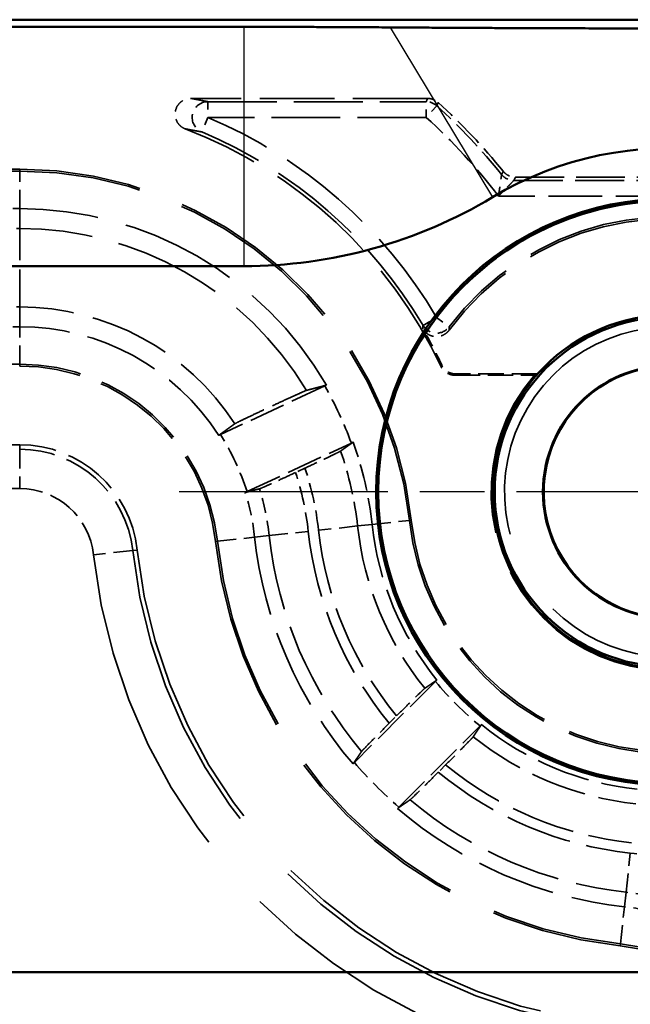
# Model space of a CAD drawing. Units: millimetres. Extents: x 1 to 593, y 1 to 419.
# Drawn here: x 209 to 216, y 240 to 252 of the extents above; entities that cross this region are included whole.
import ezdxf

# ---------------------------------------------------------------- set-up
doc = ezdxf.new("R2010")
doc.units = ezdxf.units.MM
for name, pattern in [('CHAIN', [0.3543, 0.2362, -0.0295, 0.0591, -0.0295]), ('DASH_DOT', [0.37, 0.24, -0.06, 0.01, -0.06]), ('DASHED', [0.2067, 0.1654, -0.0413])]:
    doc.linetypes.add(name, pattern=pattern)
for name, color, linetype, lineweight in [('Mittelpunktmarkierung (ISO)', 1, 'DASH_DOT', 25), ('Sichtbar (ISO)', 7, 'Continuous', 50), ('Sichtbar schmal (ISO)', 1, 'Continuous', 25), ('Verdeckt (ISO)', 5, 'DASHED', 35), ('Verdeckt schmal (ISO)', 5, 'DASHED', 35)]:
    doc.layers.add(name, color=color, linetype=linetype, lineweight=lineweight)

msp = doc.modelspace()

# ---------------------------------------------------------------- linework, layer by layer
at = {"layer": 'Mittelpunktmarkierung (ISO)', "linetype": 'CHAIN', "ltscale": 13.837056}
msp.add_line((223.091351, 246.4914527), (210.6389898, 246.4914527), dxfattribs=at)
at = {"layer": 'Sichtbar (ISO)'}
for p, q in [((164.8646564, 252.4914527), (216.8656845, 252.4914527)), ((170.2731558, 252.4003386), (211.457185, 252.4003386)), ((211.457185, 249.3605456), (170.2731558, 249.3605456)), ((161.9960776, 240.3914527), (219.7342632, 240.3914527))]:
    msp.add_line(p, q, dxfattribs=at)
for radius in [3.7261806, 3.7, 2.25, 2.2215288, 1.6087265]:
    msp.add_circle((216.8651704, 246.4914527), radius, dxfattribs=at)
for centre, radius, start, end in [((216.8646563, 246.4909386), 4.3690928, 329.00272744, 120.99727256), ((211.457185, 255.4914527), 6.1309072, 270, 300.99727256), ((216.8651704, 246.4914527), 1.6, 84.23478405, 5.76521595)]:
    msp.add_arc(centre, radius, start, end, dxfattribs=at)
for points, weights in [([(211.457185, 252.4003386), (212.3143476, 252.4003386), (213.3184265, 252.3934926)], [1.49813530701, 1.49813530701, 1.37988058996]), ([(213.3184265, 252.3934926), (215.1720279, 252.3808544), (216.7546942, 252.3804625)], [1.11749556866, 1.21004027802, 1.2131555673])]:
    msp.add_rational_spline(points, weights, degree=2, dxfattribs=at)
at = {"layer": 'Sichtbar schmal (ISO)'}
for p, q in [((211.457185, 252.4003386), (211.457185, 249.3605456)), ((213.3184265, 252.3934926), (214.6145855, 250.2360893))]:
    msp.add_line(p, q, dxfattribs=at)
at = {"layer": 'Verdeckt (ISO)', "ltscale": 5.722294}
msp.add_line((213.7909845, 251.4914527), (210.7866246, 251.4914527), dxfattribs=at)
at = {"layer": 'Verdeckt (ISO)', "ltscale": 26.022799}
for p, q in [((208.6141099, 250.5914527), (181.7195479, 250.5914527)), ((181.7195479, 248.0914527), (208.6141099, 248.0914527)), ((208.6141099, 247.0914527), (181.7195479, 247.0914527))]:
    msp.add_line(p, q, dxfattribs=at)
at = {"layer": 'Verdeckt (ISO)', "ltscale": 3.728719}
msp.add_line((214.9069593, 250.4914527), (216.8646563, 250.4914527), dxfattribs=at)
at = {"layer": 'Verdeckt (ISO)', "ltscale": 0.169303}
for p, q in [((208.5251704, 250.0914527), (208.6141099, 250.0914527)), ((208.6141099, 248.5914527), (208.5251704, 248.5914527))]:
    msp.add_line(p, q, dxfattribs=at)
at = {"layer": 'Verdeckt (ISO)', "ltscale": 1.921908}
msp.add_line((214.1404469, 247.973999), (215.1495355, 247.973999), dxfattribs=at)
at = {"layer": 'Verdeckt (ISO)', "ltscale": 1.97426}
msp.add_line((215.1881194, 247.9914527), (214.1515449, 247.9914527), dxfattribs=at)
at = {"layer": 'Verdeckt (ISO)', "ltscale": 2.783624}
for p, q in [((212.485846, 247.8382241), (211.1612725, 247.2205654)), ((211.4993672, 246.4955191), (212.8239406, 247.1131779))]:
    msp.add_line(p, q, dxfattribs=at)
at = {"layer": 'Verdeckt (ISO)', "ltscale": 0.251146}
msp.add_line((212.2351085, 246.7941137), (212.1155587, 246.7383667), dxfattribs=at)
at = {"layer": 'Verdeckt (ISO)', "ltscale": 2.778154}
for p, q in [((213.8934826, 244.0854503), (212.8620729, 243.0540407)), ((213.4277583, 242.4883552), (214.459168, 243.5197649))]:
    msp.add_line(p, q, dxfattribs=at)
at = {"layer": 'Verdeckt (ISO)', "ltscale": 0.250584}
for p, q in [((213.3050534, 243.5540409), (213.3981184, 243.6471059)), ((214.0208236, 243.0244007), (213.9277586, 242.9313357))]:
    msp.add_line(p, q, dxfattribs=at)
at = {"layer": 'Verdeckt (ISO)', "ltscale": 2.292794}
msp.add_arc((208.6141099, 245.5914527), 7.9, 39.02277688, 47.75356805, dxfattribs=at)
at = {"layer": 'Verdeckt (ISO)', "ltscale": 8.64723}
msp.add_arc((208.6141099, 245.5914527), 5.9, 25.04737643, 69.1360337, dxfattribs=at)
at = {"layer": 'Verdeckt (ISO)', "ltscale": 13.924651}
msp.add_arc((208.6141099, 245.5914527), 5, 6.22503512, 90, dxfattribs=at)
at = {"layer": 'Verdeckt (ISO)', "ltscale": 8.960671}
msp.add_arc((208.6141099, 245.5914527), 4.5, 30.09960201, 90, dxfattribs=at)
at = {"layer": 'Verdeckt (ISO)', "ltscale": 9.165985}
msp.add_arc((216.8651704, 246.4914527), 3.4738194, 64.35286097, 143.7259869, dxfattribs=at)
at = {"layer": 'Verdeckt (ISO)', "ltscale": 5.718188}
msp.add_arc((208.6141099, 245.5914527), 3, 32.66212466, 90, dxfattribs=at)
at = {"layer": 'Verdeckt (ISO)', "ltscale": 0.98536}
msp.add_arc((208.6141099, 245.5914527), 5.9174537, 25.15146824, 30.1610434, dxfattribs=at)
at = {"layer": 'Verdeckt (ISO)', "ltscale": 26.734781}
msp.add_arc((216.8651704, 246.4914527), 2.0971474, 74.02300819, 15.97699181, dxfattribs=at)
at = {"layer": 'Verdeckt (ISO)', "ltscale": 6.962276}
for centre, start, end in [((208.6141099, 245.5914527), 6.22503512, 90), ((215.9651704, 238.2403922), 0, 83.77496488)]:
    msp.add_arc(centre, 2.5, start, end, dxfattribs=at)
at = {"layer": 'Verdeckt (ISO)', "ltscale": 12.939433}
msp.add_arc((216.8651704, 246.4914527), 2.2674537, 139.16843887, 310.83156113, dxfattribs=at)
at = {"layer": 'Verdeckt (ISO)', "ltscale": 4.177325}
msp.add_arc((208.6141099, 245.5914527), 1.5, 6.22503512, 90, dxfattribs=at)
at = {"layer": 'Verdeckt (ISO)', "ltscale": 2.045659}
msp.add_arc((208.6141099, 245.5914527), 4.5, 6.22503512, 19.90039799, dxfattribs=at)
at = {"layer": 'Verdeckt (ISO)', "ltscale": 1.10818}
for centre, start, end in [((208.6141099, 245.5914527), 6.22503512, 17.33787534), ((215.9651704, 238.2403922), 72.66212466, 83.77496488)]:
    msp.add_arc(centre, 3, start, end, dxfattribs=at)
at = {"layer": 'Verdeckt (ISO)', "ltscale": 4.134839}
for start, end in [(186.22503512, 218.95777465), (231.04222535, 263.77496488)]:
    msp.add_arc((216.8651704, 246.4914527), 3.8, start, end, dxfattribs=at)
at = {"layer": 'Verdeckt (ISO)', "ltscale": 8.507333}
msp.add_arc((216.8651704, 246.4914527), 3.3, 186.22503512, 263.77496488, dxfattribs=at)
at = {"layer": 'Verdeckt (ISO)', "ltscale": 14.952357}
msp.add_arc((216.8651704, 246.4914527), 5.8, 186.22503512, 263.77496488, dxfattribs=at)
at = {"layer": 'Verdeckt (ISO)', "ltscale": 6.069036}
for start, end in [(186.22503512, 220.67174827), (229.32825173, 263.77496488)]:
    msp.add_arc((216.8651704, 246.4914527), 5.3, start, end, dxfattribs=at)
at = {"layer": 'Verdeckt (ISO)', "ltscale": 22.263693}
msp.add_arc((216.8651704, 246.4914527), 6.8, 186.22503512, 263.77496488, dxfattribs=at)
at = {"layer": 'Verdeckt (ISO)', "ltscale": 1.058317}
msp.add_open_spline([(210.7153972, 251.1045817), (210.6910111, 251.1138763), (210.6686723, 251.127845), (210.6306316, 251.1635453), (210.6152863, 251.1849289), (210.5936801, 251.2323489), (210.587615, 251.2579248), (210.5856393, 251.3099426), (210.5897393, 251.3358833), (210.6076549, 251.3847377), (210.6212989, 251.4071809), (210.6564353, 251.4455991), (210.6775978, 251.4611994), (210.7144758, 251.4785942), (210.7284517, 251.4833891), (210.7572031, 251.4898283), (210.7718916, 251.4914527), (210.7866246, 251.4914527)], degree=3, knots=[0, 0, 0, 0, 0.007829202945, 0.007829202945, 0.015650898272, 0.015650898272, 0.02346277398, 0.02346277398, 0.03126818135, 0.03126818135, 0.039074205537, 0.039074205537, 0.046887527006, 0.046887527006, 0.051306764762, 0.051306764762, 0.055726726926, 0.055726726926, 0.055726726926, 0.055726726926], dxfattribs=at)
at = {"layer": 'Verdeckt (ISO)', "ltscale": 0.280771}
msp.add_open_spline([(213.7909845, 251.4914527), (213.8156309, 251.4914527), (213.8400663, 251.4868968), (213.8860471, 251.4691328), (213.9071987, 251.456077), (213.9254435, 251.4395067)], degree=3, knots=[0, 0, 0, 0, 0.007393933556, 0.007393933556, 0.014787868278, 0.014787868278, 0.014787868278, 0.014787868278], dxfattribs=at)
at = {"layer": 'Verdeckt (ISO)', "ltscale": 0.338817}
msp.add_open_spline([(214.7515861, 250.565524), (214.7679831, 250.5452919), (214.7881751, 250.5284559), (214.8256768, 250.5079541), (214.8412736, 250.5018108), (214.8736295, 250.4935439), (214.8902616, 250.4914527), (214.9069593, 250.4914527)], degree=3, knots=[0, 0, 0, 0, 0.007812696682, 0.007812696682, 0.012821986339, 0.012821986339, 0.017831296806, 0.017831296806, 0.017831296806, 0.017831296806], dxfattribs=at)
at = {"layer": 'Verdeckt (ISO)', "ltscale": 0.754934}
msp.add_open_spline([(214.0645886, 248.5467296), (214.0491785, 248.5257313), (214.0298144, 248.5079436), (213.9853602, 248.4807951), (213.9606961, 248.4716926), (213.9092691, 248.4634555), (213.8829984, 248.4643987), (213.8322965, 248.4763023), (213.8083506, 248.4871489), (213.7756326, 248.5105069), (213.7650144, 248.5199351), (213.7459479, 248.5408756), (213.7375533, 248.5523288), (213.7304387, 248.564572)], degree=3, knots=[0, 0, 0, 0, 0.007813836879, 0.007813836879, 0.015626594589, 0.015626594589, 0.023438647238, 0.023438647238, 0.031250773892, 0.031250773892, 0.035498770455, 0.035498770455, 0.039746861167, 0.039746861167, 0.039746861167, 0.039746861167], dxfattribs=at)
at = {"layer": 'Verdeckt (ISO)', "ltscale": 0.431731}
msp.add_open_spline([(214.1404469, 247.973999), (214.1144043, 247.973999), (214.0886108, 247.9790857), (214.0404261, 247.9988598), (214.0184958, 248.0133578), (213.9830833, 248.0483091), (213.969302, 248.0678371), (213.9592622, 248.0893211)], degree=3, knots=[0, 0, 0, 0, 0.007812783059, 0.007812783059, 0.015625297231, 0.015625297231, 0.022739523849, 0.022739523849, 0.022739523849, 0.022739523849], dxfattribs=at)
at = {"layer": 'Verdeckt (ISO)', "ltscale": 0.431039}
msp.add_open_spline([(214.1515449, 247.9914527), (214.1255023, 247.9914527), (214.0997087, 247.9965394), (214.0515241, 248.0163135), (214.0295937, 248.0308115), (213.9942681, 248.0656771), (213.9805412, 248.0850906), (213.9705143, 248.1064458)], degree=3, knots=[0, 0, 0, 0, 0.007812782238, 0.007812782238, 0.015625296577, 0.015625296577, 0.02270290701, 0.02270290701, 0.02270290701, 0.02270290701], dxfattribs=at)
at = {"layer": 'Verdeckt (ISO)', "ltscale": 3.810147}
msp.add_open_spline([(215.1881194, 247.9914527), (215.1688275, 247.9828251), (215.1495355, 247.973999)], degree=2, dxfattribs=at)
at = {"layer": 'Verdeckt (ISO)', "ltscale": 7.317962}
msp.add_rational_spline([(212.2547591, 247.7821347), (212.3775748, 247.8143288), (212.5073069, 247.848224)], [14.5222832654, 14.2221203332, 13.9169849987], degree=2, dxfattribs=at)
at = {"layer": 'Verdeckt (ISO)', "ltscale": 0.045013}
for points in [[(212.5073069, 247.848224), (212.5000276, 247.8448347), (212.4928576, 247.8414937), (212.485846, 247.8382241)], [(212.8239406, 247.1131779), (212.8309522, 247.1164474), (212.8381204, 247.1197924), (212.8453958, 247.1231901)]]:
    msp.add_open_spline(points, degree=3, dxfattribs=at)
at = {"layer": 'Verdeckt (ISO)', "ltscale": 2.876776}
msp.add_open_spline([(212.2547591, 247.7821347), (212.251229, 247.7812094), (212.2382238, 247.7759228), (212.1983606, 247.7587378), (212.160535, 247.7419293), (212.080507, 247.7057895), (212.0240771, 247.6800314), (211.919649, 247.6319748), (211.8531239, 247.6011491), (211.7401839, 247.5484843), (211.6737583, 247.5173138), (211.5697586, 247.4681783), (211.5137298, 247.4414957), (211.4346436, 247.4034387), (211.3975154, 247.3852959), (211.3589058, 247.3658888), (211.3466228, 247.3593838), (211.3437799, 247.3573382)], degree=3, knots=[0.0031834813, 0.0031834813, 0.0031834813, 0.0031834813, 0.0184789207, 0.0184789207, 0.03702279005, 0.03702279005, 0.05564120005, 0.05564120005, 0.07432624598, 0.07432624598, 0.09302586611, 0.09302586611, 0.11165384879, 0.11165384879, 0.13018704971, 0.13018704971, 0.14546336053, 0.14546336053, 0.14546336053, 0.14546336053], dxfattribs=at)
at = {"layer": 'Verdeckt (ISO)', "ltscale": 7.316736}
msp.add_rational_spline([(211.139713, 247.2105045), (211.2376895, 247.2809991), (211.3437799, 247.3573382)], [25.417246199, 24.4936052585, 23.5660900519], degree=2, dxfattribs=at)
at = {"layer": 'Verdeckt (ISO)', "ltscale": 0.045232}
for points in [[(211.1612725, 247.2205654), (211.1542266, 247.2172798), (211.1470237, 247.2139186), (211.139713, 247.2105045)], [(211.4778019, 246.4854706), (211.4851165, 246.4888763), (211.4923212, 246.4922336), (211.4993672, 246.4955191)]]:
    msp.add_open_spline(points, degree=3, dxfattribs=at)
at = {"layer": 'Verdeckt (ISO)', "ltscale": 5.408839}
msp.add_rational_spline([(212.8453958, 247.1231901), (212.7651868, 247.0662778), (212.6880946, 247.0116446)], [13.9169849987, 14.1394925311, 14.3593560072], degree=2, dxfattribs=at)
at = {"layer": 'Verdeckt (ISO)', "ltscale": 1.437966}
msp.add_open_spline([(212.6880946, 247.0116446), (212.6851202, 247.0095367), (212.6727152, 247.0029741), (212.633939, 246.9834888), (212.5967643, 246.9653241), (212.5176743, 246.9272661), (212.4617025, 246.9006105), (212.3578335, 246.8515368), (212.2915119, 246.8204151), (212.2351085, 246.7941137)], degree=3, knots=[0.003183479637, 0.003183479637, 0.003183479637, 0.003183479637, 0.018481893107, 0.018481893107, 0.037023810228, 0.037023810228, 0.055633927732, 0.055633927732, 0.074304195298, 0.074304195298, 0.074304195298, 0.074304195298], dxfattribs=at)
at = {"layer": 'Verdeckt (ISO)', "ltscale": 1.438162}
msp.add_open_spline([(212.1155587, 246.7383667), (212.0590772, 246.712029), (211.9925145, 246.681186), (211.8880414, 246.633109), (211.8315944, 246.6073433), (211.7516135, 246.571226), (211.7138527, 246.5544476), (211.6741694, 246.5373461), (211.6612909, 246.5321181), (211.6578961, 246.5312551)], degree=3, knots=[0.074320670687, 0.074320670687, 0.074320670687, 0.074320670687, 0.093016778712, 0.093016778712, 0.111642753088, 0.111642753088, 0.130175593276, 0.130175593276, 0.145452750579, 0.145452750579, 0.145452750579, 0.145452750579], dxfattribs=at)
at = {"layer": 'Verdeckt (ISO)', "ltscale": 5.407948}
msp.add_rational_spline([(211.6578961, 246.5312551), (211.5651736, 246.5076842), (211.4778019, 246.4854706)], [24.0225130408, 24.7209804067, 25.417246199], degree=2, dxfattribs=at)
at = {"layer": 'Verdeckt (ISO)', "ltscale": 5.40799}
for points, weights in [([(213.7564366, 243.9973495), (213.8351527, 244.0510098), (213.9102542, 244.1022123)], [18.8357461656, 19.254685105, 19.6720232864]), ([(214.47593, 243.5365365), (214.4247275, 243.461435), (214.3710671, 243.3827189)], [19.6720232864, 19.254685105, 18.8357461656])]:
    msp.add_rational_spline(points, weights, degree=2, dxfattribs=at)
at = {"layer": 'Verdeckt (ISO)', "ltscale": 0.04508}
for points in [[(213.9102542, 244.1022123), (213.9045646, 244.0965292), (213.8989614, 244.0909291), (213.8934826, 244.0854503)], [(214.459168, 243.5197649), (214.4646468, 243.5252437), (214.4702469, 243.5308469), (214.47593, 243.5365365)]]:
    msp.add_open_spline(points, degree=3, dxfattribs=at)
at = {"layer": 'Verdeckt (ISO)', "ltscale": 1.436222}
msp.add_open_spline([(213.3981184, 243.6471059), (213.4419802, 243.6909677), (213.4937371, 243.7424749), (213.5751271, 243.8230485), (213.619193, 243.8664043), (213.6819227, 243.9276262), (213.7116849, 243.9563239), (213.7431861, 243.9860236), (213.7535293, 243.9953676), (213.7564366, 243.9973495)], degree=3, knots=[0.074240320714, 0.074240320714, 0.074240320714, 0.074240320714, 0.092849307069, 0.092849307069, 0.111407555191, 0.111407555191, 0.129955220675, 0.129955220675, 0.145275962128, 0.145275962128, 0.145275962128, 0.145275962128], dxfattribs=at)
at = {"layer": 'Verdeckt (ISO)', "ltscale": 1.436482}
for points, knots in [([(212.9544888, 243.1954017), (212.9565532, 243.1983906), (212.9659541, 243.2087895), (212.9956967, 243.2403317), (213.0243781, 243.2700768), (213.0855902, 243.332798), (213.1289863, 243.3769058), (213.2096266, 243.458364), (213.2611638, 243.5101514), (213.3050534, 243.5540409)], [0.003183473432, 0.003183473432, 0.003183473432, 0.003183473432, 0.01849161537, 0.01849161537, 0.037027231147, 0.037027231147, 0.055610028172, 0.055610028172, 0.074230789829, 0.074230789829, 0.074230789829, 0.074230789829]), ([(213.9277586, 242.9313357), (213.8838691, 242.8874461), (213.8320817, 242.835909), (213.7506234, 242.7552686), (213.7065157, 242.7118725), (213.6437945, 242.6506604), (213.6140494, 242.621979), (213.5825072, 242.5922364), (213.5721083, 242.5828355), (213.5691194, 242.5807711)], [0.222638955989, 0.222638955989, 0.222638955989, 0.222638955989, 0.241259717645, 0.241259717645, 0.259842514671, 0.259842514671, 0.278378130448, 0.278378130448, 0.293686272385, 0.293686272385, 0.293686272385, 0.293686272385])]:
    msp.add_open_spline(points, degree=3, knots=knots, dxfattribs=at)
at = {"layer": 'Verdeckt (ISO)', "ltscale": 1.436221}
msp.add_open_spline([(214.3710671, 243.3827189), (214.3690884, 243.3798162), (214.3597709, 243.3695011), (214.3301544, 243.3380853), (214.3015307, 243.308398), (214.240375, 243.245733), (214.196984, 243.20163), (214.1163193, 243.1201467), (214.064745, 243.0683221), (214.0208236, 243.0244007)], degree=3, knots=[0.151633840685, 0.151633840685, 0.151633840685, 0.151633840685, 0.166929601306, 0.166929601306, 0.185451987633, 0.185451987633, 0.204035335833, 0.204035335833, 0.22266960289, 0.22266960289, 0.22266960289, 0.22266960289], dxfattribs=at)
at = {"layer": 'Verdeckt (ISO)', "ltscale": 5.408744}
for points, weights in [([(212.8453548, 243.0373129), (212.9008311, 243.1177121), (212.9544888, 243.1954017)], [12.1040726613, 12.2694986528, 12.4333493381]), ([(213.5691194, 242.5807711), (213.4914298, 242.5271134), (213.4110306, 242.4716371)], [12.433349338, 12.2694986528, 12.1040726613])]:
    msp.add_rational_spline(points, weights, degree=2, dxfattribs=at)
at = {"layer": 'Verdeckt (ISO)', "ltscale": 0.044962}
for points in [[(212.8620729, 243.0540407), (212.8566085, 243.0485763), (212.851023, 243.0429876), (212.8453548, 243.0373129)], [(213.4110306, 242.4716371), (213.4167053, 242.4773053), (213.4222939, 242.4828908), (213.4277583, 242.4883552)]]:
    msp.add_open_spline(points, degree=3, dxfattribs=at)
at = {"layer": 'Verdeckt schmal (ISO)', "ltscale": 0.594954}
for p, q in [((211.0034109, 251.4495485), (211.0034109, 251.2495561)), ((213.7747701, 251.2495561), (213.7747701, 251.4495485)), ((213.9095414, 251.3973183), (213.7747701, 251.2495561)), ((211.0034109, 251.2495561), (210.9256105, 251.065317)), ((213.7334583, 248.6078242), (213.9057652, 248.7093491)), ((213.9057652, 248.7093491), (214.0658021, 248.589411))]:
    msp.add_line(p, q, dxfattribs=at)
at = {"layer": 'Verdeckt schmal (ISO)', "ltscale": 5.278499}
for p, q in [((211.0034109, 251.4495485), (213.7747701, 251.4495485)), ((213.7747701, 251.2495561), (211.0034109, 251.2495561))]:
    msp.add_line(p, q, dxfattribs=at)
at = {"layer": 'Verdeckt schmal (ISO)', "ltscale": 26.022799}
for p, q in [((208.6141099, 250.5678521), (181.7195479, 250.5678521)), ((208.6141099, 248.1150533), (181.7195479, 248.1150533)), ((181.7195479, 247.03469), (208.6141099, 247.03469)), ((208.6141099, 246.534709), (181.7195479, 246.534709))]:
    msp.add_line(p, q, dxfattribs=at)
at = {"layer": 'Verdeckt schmal (ISO)', "ltscale": 5.151088}
for p, q in [((208.6141099, 250.5914527), (208.6141099, 250.5678521)), ((208.6141099, 248.1150533), (208.6141099, 248.0914527)), ((213.5611668, 246.1310623), (213.5846283, 246.1336214)), ((211.1228305, 245.8650962), (211.0993691, 245.8625371)), ((216.2388139, 240.7491129), (216.2362548, 240.7256514))]:
    msp.add_line(p, q, dxfattribs=at)
at = {"layer": 'Verdeckt schmal (ISO)', "ltscale": 1.442602}
for p, q in [((208.6141099, 250.0914527), (208.6141099, 250.5678521)), ((208.6141099, 248.1150533), (208.6141099, 248.5914527)), ((213.0875764, 246.0794045), (213.5611668, 246.1310623)), ((211.1228305, 245.8650962), (211.5964209, 245.9167539)), ((216.2388139, 240.7491129), (216.2904716, 241.2227032))]:
    msp.add_line(p, q, dxfattribs=at)
at = {"layer": 'Verdeckt schmal (ISO)', "ltscale": 3.76683}
msp.add_line((214.8869505, 250.4495485), (216.8646563, 250.4495485), dxfattribs=at)
at = {"layer": 'Verdeckt schmal (ISO)', "ltscale": 4.136918}
msp.add_line((216.8646563, 250.2495561), (214.6926476, 250.2495561), dxfattribs=at)
at = {"layer": 'Verdeckt schmal (ISO)', "ltscale": 7.316694}
for p, q in [((208.6141099, 250.0914527), (208.6141099, 249.8403837)), ((208.6141099, 248.8425218), (208.6141099, 248.5914527))]:
    msp.add_line(p, q, dxfattribs=at)
at = {"layer": 'Verdeckt schmal (ISO)', "ltscale": 0.080111}
for p, q in [((208.6141099, 249.8403837), (208.5719978, 249.8403837)), ((208.6141099, 248.8425218), (208.5719978, 248.8425218))]:
    msp.add_line(p, q, dxfattribs=at)
at = {"layer": 'Verdeckt schmal (ISO)', "ltscale": 2.867215}
msp.add_line((208.6141099, 248.8425218), (208.6141099, 249.8403837), dxfattribs=at)
at = {"layer": 'Verdeckt schmal (ISO)', "ltscale": 12.389211}
for p, q in [((208.6141099, 247.0914527), (208.6141099, 247.03469)), ((210.1052654, 245.7541033), (210.0488374, 245.7479483))]:
    msp.add_line(p, q, dxfattribs=at)
at = {"layer": 'Verdeckt schmal (ISO)', "ltscale": 1.487534}
for p, q in [((208.6141099, 247.03469), (208.6141099, 246.534709)), ((210.0488374, 245.7479483), (209.5518045, 245.6937335))]:
    msp.add_line(p, q, dxfattribs=at)
at = {"layer": 'Verdeckt schmal (ISO)', "ltscale": 1.433557}
for p, q in [((212.9030995, 246.0592824), (212.4071104, 246.0051814)), ((211.7808978, 245.9368761), (212.2768869, 245.990977)), ((216.3105938, 241.4071801), (216.3646947, 241.9031692))]:
    msp.add_line(p, q, dxfattribs=at)
at = {"layer": 'Verdeckt schmal (ISO)', "ltscale": 5.407917}
for p, q in [((213.0875764, 246.0794045), (212.9030995, 246.0592824)), ((211.7808978, 245.9368761), (211.5964209, 245.9167539)), ((216.3105938, 241.4071801), (216.2904716, 241.2227032))]:
    msp.add_line(p, q, dxfattribs=at)
at = {"layer": 'Verdeckt schmal (ISO)', "ltscale": 2.286096}
msp.add_arc((208.6141099, 245.5914527), 7.8580958, 38.88087543, 47.63258708, dxfattribs=at)
at = {"layer": 'Verdeckt schmal (ISO)', "ltscale": 7.472686}
msp.add_arc((208.6141099, 245.5914527), 6.1418966, 30.50701848, 67.10666379, dxfattribs=at)
at = {"layer": 'Verdeckt schmal (ISO)', "ltscale": 2.588706}
msp.add_arc((208.6141099, 245.5914527), 7.6581034, 37.46365839, 47.63258708, dxfattribs=at)
at = {"layer": 'Verdeckt schmal (ISO)', "ltscale": 7.229357}
msp.add_arc((208.6141099, 245.5914527), 5.9419042, 30.50701848, 67.10666379, dxfattribs=at)
at = {"layer": 'Verdeckt schmal (ISO)', "ltscale": 13.858924}
msp.add_arc((208.6141099, 245.5914527), 4.9763994, 6.22503512, 90, dxfattribs=at)
at = {"layer": 'Verdeckt schmal (ISO)', "ltscale": 9.654441}
msp.add_arc((216.8651704, 246.4914527), 3.6982622, 64.6215238, 143.15064631, dxfattribs=at)
at = {"layer": 'Verdeckt schmal (ISO)', "ltscale": 9.132348}
msp.add_arc((216.8651704, 246.4914527), 3.4982699, 64.6215238, 143.15064631, dxfattribs=at)
at = {"layer": 'Verdeckt schmal (ISO)', "ltscale": 8.328384}
msp.add_arc((208.6141099, 245.5914527), 4.2489309, 31.03651725, 90, dxfattribs=at)
at = {"layer": 'Verdeckt schmal (ISO)', "ltscale": 6.171069}
msp.add_arc((208.6141099, 245.5914527), 3.2510691, 32.89974425, 90, dxfattribs=at)
at = {"layer": 'Verdeckt schmal (ISO)', "ltscale": 7.028002}
for centre, start, end in [((208.6141099, 245.5914527), 6.22503512, 90), ((215.9651704, 238.2403922), 0, 83.77496488)]:
    msp.add_arc(centre, 2.5236006, start, end, dxfattribs=at)
at = {"layer": 'Verdeckt schmal (ISO)', "ltscale": 1.525692}
msp.add_arc((208.6141099, 245.5914527), 4.4764184, 19.87337441, 30.12662559, dxfattribs=at)
at = {"layer": 'Verdeckt schmal (ISO)', "ltscale": 1.528137}
msp.add_arc((208.6141099, 245.5914527), 3.0235816, 17.39785855, 32.60214145, dxfattribs=at)
at = {"layer": 'Verdeckt schmal (ISO)', "ltscale": 4.019244}
msp.add_arc((208.6141099, 245.5914527), 1.4432373, 6.22503512, 90, dxfattribs=at)
at = {"layer": 'Verdeckt schmal (ISO)', "ltscale": 1.863504}
msp.add_arc((208.6141099, 245.5914527), 4.3144289, 6.22503512, 19.2185644, dxfattribs=at)
at = {"layer": 'Verdeckt schmal (ISO)', "ltscale": 1.458863}
for centre, start, end in [((208.6141099, 245.5914527), 6.22503512, 18.13642221), ((215.9651704, 238.2403922), 71.86357779, 83.77496488)]:
    msp.add_arc(centre, 3.6845021, start, end, dxfattribs=at)
at = {"layer": 'Verdeckt schmal (ISO)', "ltscale": 1.540759}
msp.add_arc((208.6141099, 245.5914527), 3.8154979, 6.22503512, 18.37314206, dxfattribs=at)
at = {"layer": 'Verdeckt schmal (ISO)', "ltscale": 2.626822}
msp.add_arc((208.6141099, 245.5914527), 0.9432563, 6.22503512, 90, dxfattribs=at)
at = {"layer": 'Verdeckt schmal (ISO)', "ltscale": 1.157755}
for centre, start, end in [((208.6141099, 245.5914527), 6.22503512, 17.15864646), ((215.9651704, 238.2403922), 72.84135354, 83.77496488)]:
    msp.add_arc(centre, 3.1855711, start, end, dxfattribs=at)
at = {"layer": 'Verdeckt schmal (ISO)', "ltscale": 4.307872}
for start, end in [(186.22503512, 218.73969224), (231.26030776, 263.77496488)]:
    msp.add_arc((216.8651704, 246.4914527), 3.9855711, start, end, dxfattribs=at)
at = {"layer": 'Verdeckt schmal (ISO)', "ltscale": 8.568175}
msp.add_arc((216.8651704, 246.4914527), 3.3236006, 186.22503512, 263.77496488, dxfattribs=at)
at = {"layer": 'Verdeckt schmal (ISO)', "ltscale": 5.763626}
for start, end in [(186.22503512, 220.12529097), (229.87470903, 263.77496488)]:
    msp.add_arc((216.8651704, 246.4914527), 5.1144289, start, end, dxfattribs=at)
at = {"layer": 'Verdeckt schmal (ISO)', "ltscale": 5.109348}
for start, end in [(186.22503512, 219.52564974), (230.47435026, 263.77496488)]:
    msp.add_arc((216.8651704, 246.4914527), 4.6154979, start, end, dxfattribs=at)
at = {"layer": 'Verdeckt schmal (ISO)', "ltscale": 4.940418}
for start, end in [(186.22503512, 219.36522946), (230.63477054, 263.77496488)]:
    msp.add_arc((216.8651704, 246.4914527), 4.4845021, start, end, dxfattribs=at)
at = {"layer": 'Verdeckt schmal (ISO)', "ltscale": 14.891515}
msp.add_arc((216.8651704, 246.4914527), 5.7763994, 186.22503512, 263.77496488, dxfattribs=at)
at = {"layer": 'Verdeckt schmal (ISO)', "ltscale": 24.086514}
msp.add_arc((216.8651704, 246.4914527), 7.3567437, 186.22503512, 263.77496488, dxfattribs=at)
at = {"layer": 'Verdeckt schmal (ISO)', "ltscale": 22.449539}
msp.add_arc((216.8651704, 246.4914527), 6.8567627, 186.22503512, 263.77496488, dxfattribs=at)
at = {"layer": 'Verdeckt schmal (ISO)', "ltscale": 1.52645}
msp.add_arc((216.8651704, 246.4914527), 3.8235816, 218.99507455, 231.00492545, dxfattribs=at)
at = {"layer": 'Verdeckt schmal (ISO)', "ltscale": 1.525121}
msp.add_arc((216.8651704, 246.4914527), 5.2764184, 220.65229311, 229.34770689, dxfattribs=at)
at = {"layer": 'Verdeckt schmal (ISO)', "ltscale": 1.044303}
msp.add_ellipse((211.0034109, 251.2495561), major_axis=(-0.0396911, -0.196022), ratio=0.9990345489, start_param=3.3415626631, end_param=6.0832152977, dxfattribs=at)
at = {"layer": 'Verdeckt schmal (ISO)', "ltscale": 0.281575}
msp.add_ellipse((213.7747701, 251.2495561), major_axis=(0.1864853, -0.0722719), ratio=0.9999562046, start_param=1.2010856579, end_param=1.9405069957, dxfattribs=at)
at = {"layer": 'Verdeckt schmal (ISO)', "ltscale": 0.339759}
msp.add_ellipse((214.8869505, 250.6495409), major_axis=(0.1804275, -0.0862898), ratio=0.9999532145, start_param=4.2663086734, end_param=5.1584692874, dxfattribs=at)
at = {"layer": 'Verdeckt schmal (ISO)', "ltscale": 0.748784}
msp.add_ellipse((213.9057652, 248.7093491), major_axis=(-0.1996937, 0.0110638), ratio=0.9998761889, start_param=0.5878523719, end_param=2.5537402817, dxfattribs=at)
at = {"layer": 'Verdeckt schmal (ISO)', "ltscale": 9.155439}
msp.add_open_spline([(210.7866246, 251.4914527), (210.7925376, 251.4903641), (210.7984265, 251.4892754), (210.8132919, 251.4865163), (210.8222365, 251.4848458), (210.8311278, 251.4831753), (210.8521304, 251.4792292), (210.8728354, 251.4752831), (210.9259564, 251.4650228), (210.9579458, 251.4587085), (210.9940284, 251.4514455), (210.9987265, 251.450497), (211.0034109, 251.4495485)], degree=3, knots=[0.02002331423, 0.02002331423, 0.02002331423, 0.02002331423, 0.05749079473, 0.05749079473, 0.11498158946, 0.11498158946, 0.11498158946, 0.25078393065, 0.25078393065, 0.46806767655, 0.46806767655, 0.50070559612, 0.50070559612, 0.50070559612, 0.50070559612], dxfattribs=at)
at = {"layer": 'Verdeckt schmal (ISO)', "ltscale": 9.146169}
msp.add_open_spline([(213.7747701, 251.4495485), (213.7758365, 251.4523003), (213.7769026, 251.455052), (213.779494, 251.4617428), (213.781019, 251.4656819), (213.7825433, 251.469621), (213.7840685, 251.4735625), (213.785593, 251.4775039), (213.7884065, 251.4847812), (213.7896957, 251.488117), (213.7909845, 251.4914527)], degree=3, knots=[-0.50101796714, -0.50101796714, -0.50101796714, -0.50101796714, -0.40641862099, -0.40641862099, -0.2710000091, -0.2710000091, -0.2710000091, -0.13550000455, -0.13550000455, -0.02082241466, -0.02082241466, -0.02082241466, -0.02082241466], dxfattribs=at)
at = {"layer": 'Verdeckt schmal (ISO)', "ltscale": 9.146172}
msp.add_open_spline([(213.9254435, 251.4395067), (213.9241795, 251.4361484), (213.9229151, 251.4327901), (213.9201557, 251.4254637), (213.9186606, 251.4214955), (213.9171647, 251.4175273), (213.9156698, 251.4135615), (213.9141742, 251.4095956), (213.9116328, 251.4028592), (213.9105873, 251.4000888), (213.9095414, 251.3973183)], degree=3, knots=[0.02082241466, 0.02082241466, 0.02082241466, 0.02082241466, 0.13550000455, 0.13550000455, 0.2710000091, 0.2710000091, 0.2710000091, 0.40641862099, 0.40641862099, 0.50101796714, 0.50101796714, 0.50101796714, 0.50101796714], dxfattribs=at)
at = {"layer": 'Verdeckt schmal (ISO)', "ltscale": 9.15484}
msp.add_open_spline([(210.9256105, 251.065317), (210.9210666, 251.0662062), (210.9165095, 251.0670953), (210.8815109, 251.0739036), (210.8504869, 251.0798212), (210.798977, 251.089435), (210.7789017, 251.0931321), (210.7585398, 251.0968285), (210.7499198, 251.0983934), (210.7412484, 251.0999581), (210.7268377, 251.1025425), (210.7211291, 251.1035621), (210.7153972, 251.1045817)], degree=3, knots=[-0.50070559612, -0.50070559612, -0.50070559612, -0.50070559612, -0.46806767655, -0.46806767655, -0.25078393065, -0.25078393065, -0.11498158946, -0.11498158946, -0.11498158946, -0.05749079473, -0.05749079473, -0.02002331423, -0.02002331423, -0.02002331423, -0.02002331423], dxfattribs=at)
at = {"layer": 'Verdeckt schmal (ISO)', "ltscale": 9.146192}
msp.add_open_spline([(214.7312659, 250.524005), (214.7347994, 250.5312129), (214.7383299, 250.5384209), (214.7451029, 250.5522606), (214.7483457, 250.5588923), (214.7515861, 250.565524)], degree=3, knots=[-0.50020791874, -0.50020791874, -0.50020791874, -0.50020791874, -0.25010395937, -0.25010395937, -0.02001093509, -0.02001093509, -0.02001093509, -0.02001093509], dxfattribs=at)
at = {"layer": 'Verdeckt schmal (ISO)', "ltscale": 0.715727}
msp.add_open_spline([(214.6926476, 250.2495561), (214.6999186, 250.3018963), (214.707214, 250.3539988), (214.7181126, 250.4313657), (214.722125, 250.4596986), (214.7275288, 250.497765), (214.7292756, 250.5100339), (214.7309096, 250.5215061), (214.7312415, 250.5238343), (214.7312659, 250.524005)], degree=3, knots=[-0.065750182709, -0.065750182709, -0.065750182709, -0.065750182709, -0.04058705299, -0.04058705299, -0.022548362772, -0.022548362772, -0.00867244722, -0.00867244722, 0, 0, 0, 0], dxfattribs=at)
at = {"layer": 'Verdeckt schmal (ISO)', "ltscale": 0.718148}
msp.add_open_spline([(214.8869505, 250.4495485), (214.8868298, 250.4494224), (214.885185, 250.4477022), (214.8770787, 250.4392339), (214.8684087, 250.4301809), (214.8414951, 250.402179), (214.8214548, 250.3813884), (214.7666869, 250.3249366), (214.7297693, 250.2871638), (214.6926476, 250.2495561)], degree=3, knots=[0, 0, 0, 0, 0.00867244722, 0.00867244722, 0.022548362772, 0.022548362772, 0.04058705299, 0.04058705299, 0.065750182709, 0.065750182709, 0.065750182709, 0.065750182709], dxfattribs=at)
at = {"layer": 'Verdeckt schmal (ISO)', "ltscale": 9.146195}
msp.add_open_spline([(214.9069593, 250.4914527), (214.9037686, 250.4847597), (214.9005754, 250.4780667), (214.8939062, 250.4640987), (214.8904298, 250.4568236), (214.8869505, 250.4495485)], degree=3, knots=[0.02001093509, 0.02001093509, 0.02001093509, 0.02001093509, 0.25010395937, 0.25010395937, 0.50020791874, 0.50020791874, 0.50020791874, 0.50020791874], dxfattribs=at)
at = {"layer": 'Verdeckt schmal (ISO)', "ltscale": 5.337014}
msp.add_open_spline([(213.7304387, 248.564572), (213.7304899, 248.565316), (213.7305411, 248.5660598), (213.7310752, 248.5738131), (213.7315603, 248.5808022), (213.7320473, 248.5877711), (213.7323549, 248.5921723), (213.7326633, 248.5965654), (213.7331343, 248.603244), (213.7332962, 248.6055351), (213.7334583, 248.6078242)], degree=3, knots=[-0.32103217004, -0.32103217004, -0.32103217004, -0.32103217004, -0.30665871319, -0.30665871319, -0.17115334687, -0.17115334687, -0.17115334687, -0.08557667343, -0.08557667343, -0.04082252351, -0.04082252351, -0.04082252351, -0.04082252351], dxfattribs=at)
at = {"layer": 'Verdeckt schmal (ISO)', "ltscale": 5.336995}
msp.add_open_spline([(214.0658021, 248.589411), (214.0657356, 248.5871517), (214.0656694, 248.5848904), (214.0654775, 248.578299), (214.0653526, 248.5739635), (214.0652288, 248.5696204), (214.0650327, 248.5627432), (214.0648395, 248.555847), (214.0646289, 248.5481974), (214.0646088, 248.5474636), (214.0645886, 248.5467296)], degree=3, knots=[0.04082252351, 0.04082252351, 0.04082252351, 0.04082252351, 0.08557667343, 0.08557667343, 0.17115334687, 0.17115334687, 0.17115334687, 0.30665871319, 0.30665871319, 0.32103217004, 0.32103217004, 0.32103217004, 0.32103217004], dxfattribs=at)
at = {"layer": 'Verdeckt schmal (ISO)', "ltscale": 3.809493}
msp.add_open_spline([(213.9592622, 248.0893211), (213.9600025, 248.0904465), (213.9607425, 248.0915719), (213.9626163, 248.0944218), (213.9637498, 248.0961463), (213.964883, 248.0978709), (213.966761, 248.1007291), (213.9686381, 248.1035874), (213.9705143, 248.1064458)], degree=3, knots=[-0.52101984218, -0.52101984218, -0.52101984218, -0.52101984218, -0.4815855714, -0.4815855714, -0.4211581687, -0.4211581687, -0.4211581687, -0.32100914751, -0.32100914751, -0.32100914751, -0.32100914751], dxfattribs=at)
at = {"layer": 'Verdeckt schmal (ISO)', "ltscale": 3.809497}
msp.add_open_spline([(214.1515449, 247.9914527), (214.1496944, 247.9885396), (214.147843, 247.9856265), (214.1459907, 247.9827133), (214.1448731, 247.9809556), (214.1437551, 247.9791979), (214.141907, 247.9762931), (214.141177, 247.9751461), (214.1404469, 247.973999)], degree=3, knots=[0.32100914751, 0.32100914751, 0.32100914751, 0.32100914751, 0.4211581687, 0.4211581687, 0.4211581687, 0.4815855714, 0.4815855714, 0.52101984218, 0.52101984218, 0.52101984218, 0.52101984218], dxfattribs=at)

doc.saveas('drawing.dxf')
